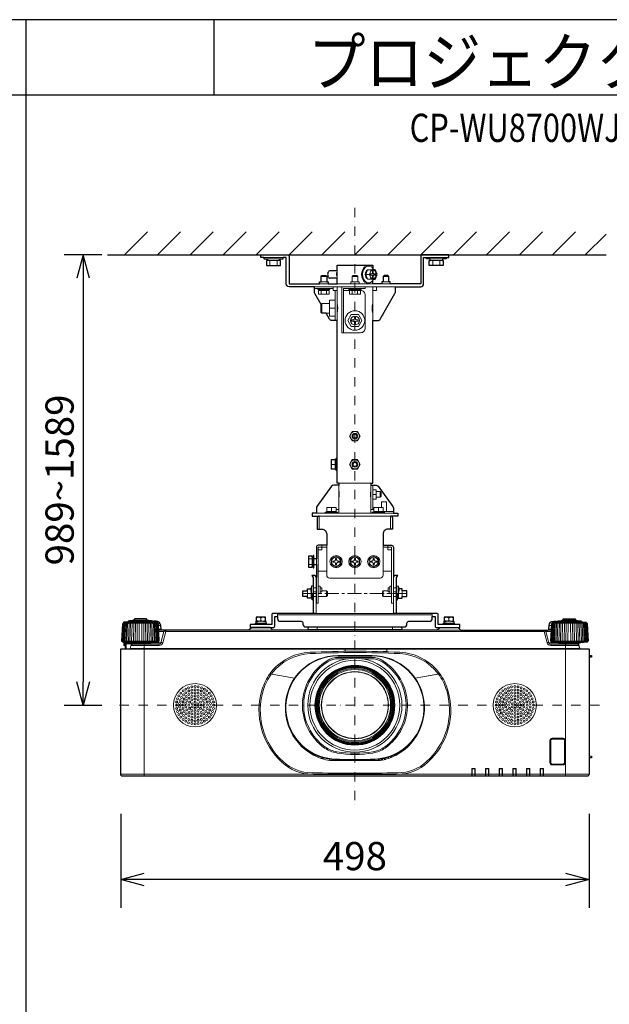
# Model space of a CAD drawing. Extents: x 1000 to 27000, y 2500 to 40000.
# Drawn here: x 13936 to 20205, y 29526 to 40000 of the extents above; entities that cross this region are included whole.
import ezdxf
from ezdxf.enums import TextEntityAlignment as Align

# ---------------------------------------------------------------- set-up
doc = ezdxf.new("R2010")
doc.units = 0
doc.header["$LTSCALE"] = 400
doc.header["$MEASUREMENT"] = 0
doc.linetypes.add('CENTER', pattern=[0.6, 0.375, -0.075, 0.075, -0.075])
doc.linetypes.add('DASHDOT', pattern=[1, 0.5, -0.25, 0, -0.25])
doc.layers.get('0').update_dxf_attribs({"linetype": 'CONTINUOUS'})
for name, color, linetype in [('MOJI', 7, 'CONTINUOUS'), ('SUGATA', 7, 'CONTINUOUS'), ('SUNPO', 1, 'CONTINUOUS'), ('WAKU', 4, 'CONTINUOUS')]:
    doc.layers.add(name, color=color, linetype=linetype)
doc.layers.add('THUSIN', color=7, linetype='CONTINUOUS', lineweight=9)
doc.styles.get("Standard").update_dxf_attribs({"font": 'SIMPLEX', "bigfont": 'BIGFONT'})

# ---------------------------------------------------------------- blocks, each defined once
blk = doc.blocks.new('CP-WU8700WJ／8700BJ_304H_SET_FL-701')
at = {"layer": 'SUGATA', "color": 1, "linetype": 'Continuous'}
for p, q in [((-950, -1700), (-706, -1456)), ((-600, -1700), (-356, -1456)), ((-250, -1700), (-6, -1456)), ((100, -1700), (344, -1456)), ((450, -1700), (694, -1456)), ((800, -1700), (1044, -1456)), ((1150, -1700), (1394, -1456)), ((1500, -1700), (1744, -1456)), ((1850, -1700), (2094, -1456)), ((2200, -1700), (2444, -1456)), ((2550, -1700), (2794, -1456)), ((2900, -1700), (3144, -1456)), ((3250, -1700), (3494, -1456)), ((3600, -1700), (3844, -1456)), ((3950, -1700), (4170, -1480))]:
    blk.add_line(p, q, dxfattribs=at)
at = {"layer": 'SUGATA', "color": 3, "linetype": 'Continuous'}
blk.add_line((-1130, -1700), (4170, -1700), dxfattribs=at)
at = {"layer": 'SUGATA', "color": 3, "lineweight": 9}
for p, q in [((531, -1730), (739, -1730)), ((570, -1745), (700, -1745)), ((570, -1760), (700, -1760)), ((597, -1815), (597, -1760)), ((672, -1815), (672, -1760)), ((2469, -1730), (2261, -1730)), ((2430, -1745), (2300, -1745)), ((2430, -1760), (2300, -1760)), ((2327, -1815), (2327, -1760)), ((2402, -1815), (2402, -1760)), ((1310, -1950), (1310, -1870)), ((1140, -1930), (1200, -1930)), ((1303, -1910), (1310, -1910)), ((1470, -1930), (1530, -1930)), ((1615, -1910), (1654, -1910)), ((1695, -1904), (1709, -1904)), ((1709, -1916), (1695, -1916)), ((1705, -1904), (1705, -1916)), ((1800, -1930), (1860, -1930)), ((1930, -2040), (1070, -2040)), ((1270, -2060), (1070, -2060)), ((1120, -2070), (1220, -2070)), ((1220, -2080), (1120, -2080)), ((1125, -2010), (1215, -2010)), ((1140, -1990), (1200, -1990)), ((1141, -2120), (1141, -2080)), ((1199, -2120), (1199, -2080)), ((1290, -2400), (1290, -2080)), ((1310, -2010), (1690, -2010)), ((1310, -2400), (1310, -2040)), ((1550, -2070), (1450, -2070)), ((1470, -1990), (1530, -1990)), ((1471, -2120), (1471, -2080)), ((1529, -2120), (1529, -2080)), ((1690, -2400), (1690, -2040)), ((1875, -2010), (1785, -2010)), ((1860, -1990), (1800, -1990)), ((1150, -2320), (1150, -2220)), ((1230, -2320), (1230, -2220)), ((1290, -2270), (1230, -2270)), ((1310, -3895), (1310, -3865)), ((1290, -3930), (1250, -3930)), ((1290, -3980), (1290, -3880)), ((1300, -3980), (1300, -3880)), ((1310, -3895), (1310, -3965)), ((1311, -3900), (1310, -3900)), ((1311, -3960), (1310, -3960)), ((1310, -3995), (1310, -3965)), ((1670, -4130), (1330, -4130)), ((1330, -4150), (1330, -4450)), ((1670, -4450), (1670, -4150)), ((1690, -4410), (1690, -4150)), ((1690, -4250), (1721, -4250)), ((1726, -4220), (1726, -4280)), ((1770, -4280), (1770, -4220)), ((1250, -4430), (1250, -4390)), ((1750, -4430), (1750, -4390)), ((1910, -4450), (1090, -4450)), ((1120, -4480), (1880, -4480)), ((1120, -4480), (1120, -4620)), ((1200, -4430), (1300, -4430)), ((1200, -4440), (1300, -4440)), ((1300, -4410), (1330, -4410)), ((1700, -4410), (1670, -4410)), ((1910, -4430), (1700, -4430)), ((1800, -4440), (1700, -4440)), ((1880, -4480), (1880, -4620)), ((1150, -4810), (1200, -4810)), ((1850, -4810), (1800, -4810)), ((1045, -5015), (1045, -4915)), ((1055, -4915), (1055, -5015)), ((1005, -4936), (1045, -4936)), ((1005, -4994), (1045, -4994)), ((1065, -4935), (1065, -4995)), ((1090, -4935), (1090, -4995)), ((1087, -5130), (1087, -5515)), ((1200, -5065), (1110, -5065)), ((1890, -5065), (1800, -5065)), ((1912, -5130), (1912, -5515)), ((1055, -5370), (1055, -5223)), ((1110, -5226), (1110, -5305)), ((1890, -5226), (1890, -5305)), ((1944, -5370), (1944, -5223)), ((995, -5275), (995, -5335)), ((995, -5305), (1035, -5305)), ((1031, -5258), (1032, -5258)), ((1031, -5272), (1032, -5272)), ((1035, -5355), (1035, -5297)), ((1045, -5355), (1045, -5306)), ((1090, -5245), (1055, -5245)), ((1055, -5285), (1090, -5285)), ((1090, -5335), (1055, -5335)), ((1130, -5245), (1130, -5285)), ((1197, -5335), (1197, -5275)), ((1802, -5335), (1802, -5275)), ((1870, -5245), (1870, -5285)), ((1910, -5245), (1944, -5245)), ((1944, -5285), (1910, -5285)), ((1910, -5335), (1944, -5335)), ((1954, -5355), (1954, -5306)), ((1964, -5355), (1964, -5297)), ((2004, -5305), (1964, -5305)), ((1969, -5258), (1968, -5258)), ((1969, -5272), (1968, -5272)), ((2004, -5275), (2004, -5335)), ((677, -5547), (677, -5515)), ((677, -5531), (2323, -5531)), ((1087, -5515), (1912, -5515)), ((2323, -5547), (2323, -5515)), ((-963, -5619), (-597, -5619)), ((-649, -5600), (-911, -5600)), ((-649, -5610), (-911, -5610)), ((-861, -5594), (-699, -5594)), ((-717, -5586), (-844, -5586)), ((-564, -5643), (-589, -5643)), ((563, -5635), (436, -5635)), ((527, -5602), (445, -5598)), ((467, -5616), (555, -5620)), ((527, -5625), (467, -5625)), ((527, -5597), (473, -5597)), ((473, -5599), (473, -5598)), ((473, -5625), (473, -5616)), ((500, -5565), (500, -5589)), ((527, -5619), (527, -5622)), ((2563, -5635), (2436, -5635)), ((2527, -5602), (2445, -5598)), ((2467, -5616), (2555, -5620)), ((2527, -5625), (2467, -5625)), ((2527, -5597), (2473, -5597)), ((2473, -5599), (2473, -5598)), ((2473, -5625), (2473, -5616)), ((2500, -5565), (2500, -5589)), ((2527, -5619), (2527, -5622)), ((3564, -5643), (3589, -5643)), ((3963, -5619), (3597, -5619)), ((3649, -5600), (3911, -5600)), ((3649, -5610), (3911, -5610)), ((3861, -5594), (3699, -5594)), ((3716, -5586), (3843, -5586)), ((-561, -5683), (-587, -5683)), ((-551, -5692), (-586, -5692)), ((-586, -5707), (-530, -5707)), ((3511, -5707), (-511, -5707)), ((373, -5692), (627, -5692)), ((996, -5692), (2627, -5692)), ((1001, -5687), (1999, -5687)), ((1100, -5659), (1100, -5692)), ((1900, -5659), (1900, -5692)), ((3530, -5707), (3586, -5707)), ((3551, -5692), (3586, -5692)), ((3561, -5683), (3587, -5683)), ((-973, -5810), (-587, -5810)), ((-968, -5821), (-592, -5821)), ((-947, -5823), (-949, -5859)), ((-933, -5829), (-933, -5892)), ((-875, -5832), (-685, -5832)), ((-740, -5842), (-740, -7247)), ((-665, -5827), (-563, -5827)), ((-582, -5857), (-582, -5842)), ((3665, -5827), (3563, -5827)), ((3582, -5857), (3582, -5842)), ((3587, -5810), (3973, -5810)), ((3592, -5821), (3968, -5821)), ((3685, -5832), (3875, -5832)), ((3740, -5842), (3740, -7247)), ((-990, -5897), (1395, -5897)), ((-938, -5890), (-938, -5892)), ((-894, -5892), (3894, -5892)), ((-889, -5888), (3889, -5888)), ((1318, -5963), (1682, -5963)), ((1318, -5969), (1682, -5969)), ((1395, -5892), (1395, -5918)), ((1395, -5895), (1840, -5895)), ((1840, -5897), (3990, -5897)), ((3990, -5962), (3990, -5991)), ((3990, -5964), (4015, -5965)), ((1325, -5984), (1675, -5984)), ((1325, -5997), (1431, -5997)), ((1569, -5997), (1675, -5997)), ((3990, -5980), (4015, -5979)), ((3992, -5982), (3990, -5982)), ((859, -6204), (598, -6158)), ((600, -6158), (859, -6204)), ((611, -6160), (610, -6162)), ((613, -6159), (613, -6161)), ((2400, -6158), (2141, -6204)), ((2141, -6204), (2402, -6158)), ((2387, -6161), (2387, -6159)), ((2390, -6162), (2389, -6160)), ((835, -6798), (833, -6799)), ((834, -6801), (836, -6801)), ((849, -6821), (847, -6823)), ((850, -6823), (849, -6825)), ((877, -6860), (872, -6860)), ((2077, -6915), (2077, -6911)), ((2081, -6915), (2081, -6908)), ((2085, -6904), (2092, -6904)), ((2094, -6894), (2094, -6902)), ((2123, -6860), (2123, -6867)), ((2127, -6856), (2127, -6862)), ((2128, -6854), (2132, -6854)), ((2138, -6840), (2138, -6845)), ((3990, -6882), (3990, -6892)), ((3990, -6904), (3990, -6914)), ((926, -6915), (918, -6915)), ((939, -6927), (930, -6927)), ((946, -6933), (936, -6933)), ((974, -6957), (974, -6966)), ((988, -6967), (988, -6977)), ((988, -6967), (988, -6977)), ((1064, -7013), (1042, -7013)), ((1958, -7013), (1936, -7013)), ((1993, -6980), (1993, -6991)), ((2012, -6972), (2005, -6972)), ((2012, -6974), (2011, -6978)), ((2012, -6967), (2012, -6977)), ((2026, -6957), (2026, -6966)), ((2054, -6933), (2064, -6933)), ((2061, -6927), (2070, -6927)), ((2074, -6915), (2082, -6915)), ((1109, -7033), (1109, -7047)), ((1158, -7057), (1134, -7057)), ((1158, -7050), (1158, -7065)), ((1229, -7065), (1228, -7079)), ((1253, -7080), (1747, -7080)), ((1257, -7068), (1257, -7080)), ((1271, -7069), (1271, -7080)), ((1299, -7071), (1300, -7080)), ((1318, -7080), (1318, -7072)), ((1645, -7080), (1645, -7073)), ((1671, -7080), (1671, -7072)), ((1752, -7067), (1752, -7080)), ((1758, -7080), (1758, -7070)), ((1784, -7070), (1784, -7078)), ((1792, -7061), (1792, -7068)), ((1818, -7070), (1818, -7072)), ((1857, -7053), (1857, -7060)), ((1877, -7038), (1877, -7053)), ((1891, -7033), (1891, -7047)), ((3990, -7032), (3990, -7052)), ((1060, -7226), (1060, -7229)), ((1940, -7226), (1940, -7229)), ((2747, -7166), (2745, -7164)), ((2777, -7166), (2779, -7164)), ((2890, -7164), (2892, -7166)), ((2922, -7166), (2924, -7164)), ((3037, -7166), (3035, -7164)), ((3067, -7166), (3069, -7164)), ((3182, -7166), (3180, -7164)), ((3212, -7166), (3214, -7164)), ((3325, -7164), (3327, -7166)), ((3359, -7164), (3357, -7166)), ((3470, -7164), (3472, -7166)), ((3504, -7164), (3502, -7166)), ((-990, -7227), (3990, -7227)), ((1060, -7229), (1940, -7229)), ((2747, -7245), (2777, -7245)), ((2892, -7245), (2922, -7245)), ((3037, -7245), (3067, -7245)), ((3182, -7245), (3212, -7245)), ((3357, -7245), (3327, -7245)), ((3472, -7245), (3502, -7245))]:
    blk.add_line(p, q, dxfattribs=at)
at = {"layer": 'SUGATA', "color": 2}
for p, q in [((1310, -1870), (1238, -1870)), ((1310, -1950), (1238, -1950)), ((1310, -3595), (1310, -2400)), ((1055, -5223), (1038, -5225)), ((1944, -5223), (1961, -5225)), ((2375, -5692), (2002, -5692))]:
    blk.add_line(p, q, dxfattribs=at)
for points in [[(531, -1730), (500, -1730), (500, -1700), (780, -1700, -0.414214), (800, -1720), (800, -2010), (1125, -2010)], [(1070, -2040), (800, -2040, -0.414214), (770, -2010), (770, -1730), (739, -1730)], [(2469, -1730), (2500, -1730), (2500, -1700), (2220, -1700, 0.414214), (2200, -1720), (2200, -2010), (1875, -2010)], [(1930, -2040), (2200, -2040, 0.414214), (2230, -2010), (2230, -1730), (2261, -1730)], [(1141, -2229), (1074, -2112, -0.131447), (1070, -2097), (1070, -2040)], [(1690, -2400), (1743, -2400, 0.268166), (1769, -2385), (1926, -2112, 0.131447), (1930, -2097), (1930, -2040)], [(1310, -2400), (1257, -2400, -0.268166), (1231, -2385), (1194, -2320)], [(1330, -4130), (1330, -4150), (1275, -4150, 0.240623), (1251, -4162), (1096, -4377, 0.157857), (1090, -4395), (1090, -4450), (1045, -4450), (1045, -4480), (1120, -4480)], [(1670, -4130), (1670, -4150), (1725, -4150, -0.240623), (1749, -4162), (1904, -4377, -0.157857), (1910, -4395), (1910, -4450), (1955, -4450), (1955, -4480), (1880, -4480)], [(1100, -4500), (1100, -4620), (1150, -4620, -0.414214), (1200, -4670), (1200, -4790), (1110, -4790, 0.414214), (1090, -4810), (1090, -4935), (1065, -4935), (1065, -4900), (1055, -4900), (1055, -4915), (1045, -4915), (1045, -4907), (1005, -4907), (1005, -5023), (1045, -5023), (1045, -5015), (1055, -5015), (1055, -5030), (1065, -5030), (1065, -4995), (1090, -4995), (1090, -5130)], [(1900, -4500), (1900, -4620), (1850, -4620, 0.414214), (1800, -4670), (1800, -4790), (1890, -4790, -0.414214), (1910, -4810), (1910, -5130)], [(436, -5635), (385, -5635), (385, -5667), (631, -5667, 0.414214), (647, -5651), (647, -5547), (677, -5547), (677, -5569, 0.414214), (707, -5599), (927, -5599, -0.414214), (947, -5619), (947, -5629)], [(1087, -5515), (631, -5515, 0.414214), (615, -5531), (615, -5635), (563, -5635)], [(947, -5629), (947, -5629, 0.414214), (977, -5659), (2023, -5659, 0.414214), (2053, -5629), (2053, -5619, -0.414214), (2073, -5599), (2293, -5599, 0.414214), (2323, -5569), (2323, -5547), (2353, -5547), (2353, -5651, 0.414214), (2369, -5667), (2615, -5667), (2615, -5635), (2563, -5635)], [(2436, -5635), (2385, -5635), (2385, -5531, 0.414214), (2369, -5515), (1912, -5515)], [(-911, -5610), (-911, -5610), (-955, -5610), (-956, -5610), (-960, -5611, 0.308965), (-962, -5614), (-962, -5617, -0.181275), (-963, -5619), (-968, -5624), (-969, -5625, 0.182755), (-970, -5628), (-980, -5810), (-973, -5810)], [(-649, -5603), (-649, -5600, 0.348526), (-651, -5597), (-662, -5595), (-662, -5594), (-699, -5594), (-699, -5590, 0.371083), (-701, -5588), (-710, -5586), (-710, -5586), (-717, -5586), (-717, -5572), (-844, -5572), (-844, -5586), (-850, -5586), (-850, -5586), (-859, -5588, 0.371083), (-861, -5590), (-861, -5594), (-898, -5594), (-898, -5595), (-909, -5597, 0.348526), (-911, -5600), (-911, -5610)], [(1004, -5659), (1001, -5687, -0.388879), (996, -5692), (627, -5692, -0.198912), (624, -5691), (601, -5668, 0.198912), (598, -5667), (402, -5667, 0.198912), (399, -5668), (376, -5691, -0.198912), (373, -5692), (-551, -5692, -0.388879), (-561, -5683), (-564, -5643, 0.388879), (-614, -5597), (-626, -5597, 0.119249), (-649, -5603)], [(2375, -5692, 0.083788), (2376, -5691), (2399, -5668, -0.198912), (2402, -5667), (2598, -5667, -0.198912), (2601, -5668), (2624, -5691, 0.198912), (2627, -5692), (3551, -5692, 0.388879), (3561, -5683), (3564, -5643, -0.388879), (3614, -5597), (3626, -5597, -0.119249), (3649, -5603)], [(3649, -5603), (3649, -5600, -0.348526), (3651, -5597), (3662, -5595), (3662, -5594), (3699, -5594), (3699, -5590, -0.371083), (3701, -5588), (3710, -5586), (3710, -5586), (3716, -5586), (3716, -5572), (3843, -5572), (3843, -5586), (3850, -5586), (3850, -5586), (3859, -5588, -0.371083), (3861, -5590), (3861, -5594), (3898, -5594), (3898, -5595), (3909, -5597, -0.348526), (3911, -5600), (3911, -5610)], [(3911, -5610), (3911, -5610), (3955, -5610), (3956, -5610), (3960, -5611, -0.308965), (3962, -5614), (3962, -5617, 0.181275), (3963, -5619), (3968, -5624), (3969, -5625, -0.182755), (3970, -5628), (3980, -5810), (3973, -5810)], [(3874, -5832), (3889, -5888, 0.339454), (3894, -5892), (3985, -5892, -0.414214), (3990, -5897), (3990, -5962), (4013, -5963, -0.39896), (4015, -5965), (4015, -5979, -0.39896), (4013, -5981), (3992, -5982), (3992, -5990, -0.414214), (3991, -5991), (3990, -5991), (3990, -6882), (3991, -6882, -0.414214), (3992, -6883), (3992, -6891, -0.414214), (3991, -6892), (3990, -6892), (3990, -6904), (3991, -6904, -0.414214), (3992, -6905), (3992, -6913, -0.414214), (3991, -6914), (3990, -6914), (3990, -7032), (4013, -7033, -0.39896), (4015, -7035), (4015, -7049, -0.39896), (4013, -7051), (3990, -7052), (3990, -7227, -0.414214), (3970, -7247), (-970, -7247, -0.414214), (-990, -7227), (-990, -5897, -0.414214), (-985, -5892), (-970, -5892), (-938, -5890), (-938, -5860), (-949, -5859, -0.414214), (-954, -5853), (-952, -5823), (-968, -5821, -0.386823), (-973, -5816), (-973, -5810)], [(3973, -5810), (3973, -5816, -0.386823), (3968, -5821), (3896, -5827, 0.178985), (3894, -5828), (3891, -5831, -0.198912), (3888, -5832), (3875, -5832, 0.124676), (3874, -5832, 0.124676)]]:
    blk.add_lwpolyline(points, format="xyb", dxfattribs=at)
for points in [[(531, -1730), (531, -1745), (570, -1745), (570, -1760), (560, -1760), (560, -1815), (710, -1815), (710, -1760), (700, -1760), (700, -1745), (739, -1745), (739, -1730)], [(2469, -1730), (2469, -1745), (2430, -1745), (2430, -1760), (2440, -1760), (2440, -1815), (2290, -1815), (2290, -1760), (2300, -1760), (2300, -1745), (2261, -1745), (2261, -1730)], [(1310, -1870), (1310, -1810), (1690, -1810), (1690, -1846)], [(1698, -1960), (1715, -1960), (1735, -1910), (1715, -1860), (1698, -1860)], [(1125, -2010), (1125, -1990), (1140, -1990), (1140, -1930), (1150, -1920), (1190, -1920), (1200, -1930), (1200, -1990), (1215, -1990), (1215, -2010), (1310, -2010), (1310, -1950)], [(1875, -2010), (1875, -1990), (1860, -1990), (1860, -1930), (1850, -1920), (1810, -1920), (1800, -1930), (1800, -1990), (1785, -1990), (1785, -2010), (1690, -2010), (1690, -1974)], [(1194, -2320), (1150, -2320), (1140, -2310), (1140, -2230), (1141, -2229)], [(1670, -4130), (1690, -4130), (1690, -2400)], [(1795, -2339), (1795, -2345), (1792, -2345)], [(1330, -4130), (1310, -4130), (1310, -3995), (1300, -3995), (1300, -3980), (1250, -3980), (1250, -3880), (1300, -3880), (1300, -3865), (1310, -3865), (1310, -3665)], [(1087, -5130), (1087, -5128), (1077, -5113), (1043, -5113), (1055, -5132), (1055, -5515)], [(1944, -5515), (1944, -5132), (1957, -5113), (1923, -5113), (1912, -5128), (1912, -5130)], [(1055, -5370), (1045, -5370), (1045, -5355), (995, -5355), (995, -5335), (948, -5335), (948, -5275), (995, -5275), (995, -5255), (1031, -5255)], [(1944, -5370), (1954, -5370), (1954, -5355), (2004, -5355), (2004, -5335), (2052, -5335), (2052, -5275), (2004, -5275), (2004, -5255), (1969, -5255)], [(563, -5635), (563, -5625), (527, -5625), (527, -5622), (555, -5620), (555, -5603), (527, -5602), (527, -5597), (550, -5597), (550, -5557), (450, -5557), (450, -5597), (473, -5597), (473, -5598), (468, -5598), (445, -5598), (445, -5615), (467, -5616), (467, -5625), (436, -5625), (436, -5635)], [(2563, -5635), (2563, -5625), (2527, -5625), (2527, -5622), (2555, -5620), (2555, -5603), (2527, -5602), (2527, -5597), (2550, -5597), (2550, -5557), (2450, -5557), (2450, -5597), (2473, -5597), (2473, -5598), (2468, -5598), (2445, -5598), (2445, -5615), (2467, -5616), (2467, -5625), (2436, -5625), (2436, -5635)], [(1996, -5659), (1999, -5687)]]:
    blk.add_lwpolyline(points, dxfattribs=at)
at = {"layer": 'SUGATA', "color": 3, "lineweight": 9}
for points in [[(1674, -1860), (1635, -1860), (1615, -1910), (1635, -1960), (1674, -1960)], [(1698, -1860), (1674, -1860), (1654, -1910), (1674, -1960), (1698, -1960)], [(1545, -2010), (1545, -1990), (1530, -1990), (1530, -1930), (1520, -1920), (1480, -1920), (1470, -1930), (1470, -1990), (1455, -1990), (1455, -2010)], [(1235, -2060), (1235, -2070), (1220, -2070), (1220, -2080), (1228, -2080), (1228, -2120), (1112, -2120), (1112, -2080), (1120, -2080), (1120, -2070), (1105, -2070), (1105, -2060)], [(1310, -2080), (1270, -2080), (1270, -2040)], [(1610, -2040), (1610, -2060), (1380, -2060), (1380, -2530), (1360, -2530), (1360, -2040)], [(1435, -2060), (1435, -2070), (1450, -2070), (1450, -2080)], [(1558, -2080), (1558, -2120), (1442, -2120), (1442, -2080)], [(1565, -2060), (1565, -2070), (1550, -2070), (1550, -2080)], [(1730, -2040), (1730, -2080), (1690, -2080)], [(1141, -2229), (1150, -2220), (1230, -2220), (1230, -2185), (1290, -2185)], [(1290, -2355), (1230, -2355), (1230, -2320), (1194, -2320)], [(1538, -2335), (1462, -2335), (1425, -2400), (1462, -2465), (1538, -2465), (1575, -2400), (1538, -2335)], [(1690, -4300), (1726, -4300), (1726, -4299), (1726, -4280), (1770, -4280), (1780, -4270), (1780, -4230), (1770, -4220), (1726, -4220), (1726, -4201), (1726, -4200), (1690, -4200)], [(1315, -4450), (1315, -4440), (1300, -4440), (1300, -4390), (1200, -4390), (1200, -4440), (1185, -4440), (1185, -4450)], [(1685, -4450), (1685, -4440), (1700, -4440), (1700, -4390), (1800, -4390), (1800, -4440), (1815, -4440), (1815, -4450)], [(1782, -4390), (1782, -4330), (1837, -4330), (1837, -4430)], [(1150, -4790), (1150, -4810), (1110, -4810), (1110, -5226), (1130, -5226), (1130, -5245), (1147, -5245), (1147, -5275), (1197, -5275), (1207, -5285), (1207, -5325), (1197, -5335), (1110, -5335), (1110, -5405), (1090, -5405), (1090, -5130), (1090, -5130)], [(1150, -4810), (1150, -4840), (1110, -4840)], [(1850, -4790), (1850, -4810), (1890, -4810), (1890, -5226), (1870, -5226), (1870, -5245), (1852, -5245), (1852, -5275), (1802, -5275), (1792, -5285), (1792, -5325), (1802, -5335), (1890, -5335), (1890, -5405), (1910, -5405), (1910, -5130), (1910, -5130)], [(1850, -4810), (1850, -4840), (1890, -4840)], [(1038, -5225), (1038, -5305), (1055, -5306)], [(1961, -5225), (1961, -5305), (1944, -5306)], [(1147, -5275), (1147, -5285), (1130, -5285), (1130, -5305), (1110, -5305), (1110, -5335)], [(1852, -5275), (1852, -5285), (1870, -5285), (1870, -5305), (1890, -5305), (1890, -5335)], [(-851, -5619), (-851, -5628), (-855, -5810)], [(-836, -5810), (-833, -5628), (-833, -5619)], [(-816, -5810), (-814, -5628), (-814, -5619)], [(-795, -5810), (-794, -5628), (-795, -5619)], [(-765, -5810), (-766, -5628), (-765, -5619)], [(-744, -5810), (-746, -5628), (-746, -5619)], [(-724, -5810), (-727, -5628), (-727, -5619)], [(-709, -5619), (-709, -5628), (-705, -5810)], [(473, -5598), (473, -5598), (500, -5601)], [(2473, -5598), (2473, -5598), (2500, -5601)], [(3709, -5619), (3709, -5628), (3705, -5810)], [(3724, -5810), (3727, -5628), (3727, -5619)], [(3744, -5810), (3746, -5628), (3746, -5619)], [(3765, -5810), (3766, -5628), (3765, -5619)], [(3795, -5810), (3794, -5628), (3795, -5619)], [(3816, -5810), (3814, -5628), (3814, -5619)], [(3836, -5810), (3833, -5628), (3833, -5619)], [(3851, -5619), (3851, -5628), (3855, -5810)], [(1730, -5692), (1730, -5692), (2002, -5692)], [(-938, -5857), (-949, -5856), (-952, -5855)], [(-876, -5838), (-933, -5838), (-938, -5838)], [(1840, -5892), (1840, -5922), (1800, -5922)], [(1001, -6976), (1001, -6977), (988, -6977)], [(1927, -7017), (1947, -7017), (1947, -7013)], [(1996, -6978), (1996, -6988), (2000, -6983), (2000, -6985)], [(1058, -7023), (1058, -7022), (1053, -7019)], [(1083, -7022), (1074, -7022), (1074, -7031)], [(1917, -7022), (1926, -7022), (1926, -7031)], [(1942, -7023), (1942, -7022), (1947, -7019)], [(2745, -7247), (2745, -7164), (2779, -7164), (2779, -7247)], [(2777, -7245), (2777, -7166), (2747, -7166), (2747, -7245)], [(2776, -7245), (2776, -7167), (2747, -7167), (2748, -7245)], [(2890, -7247), (2890, -7164), (2924, -7164), (2924, -7247)], [(2892, -7245), (2892, -7166), (2922, -7166), (2922, -7245)], [(2893, -7245), (2892, -7167), (2921, -7167), (2921, -7245)], [(3069, -7247), (3069, -7164), (3035, -7164), (3035, -7247)], [(3037, -7245), (3037, -7166), (3067, -7166), (3067, -7245)], [(3038, -7245), (3037, -7167), (3066, -7167), (3066, -7245)], [(3180, -7247), (3180, -7164), (3214, -7164), (3214, -7247)], [(3182, -7245), (3182, -7166), (3212, -7166), (3212, -7245)], [(3183, -7245), (3182, -7167), (3211, -7167), (3211, -7245)], [(3325, -7247), (3325, -7164), (3359, -7164), (3359, -7247)], [(3357, -7245), (3357, -7166), (3327, -7166), (3327, -7245)], [(3328, -7245), (3327, -7167), (3356, -7167), (3356, -7245)], [(3470, -7247), (3470, -7164), (3504, -7164), (3504, -7247)], [(3472, -7245), (3472, -7166), (3502, -7166), (3502, -7245)], [(3501, -7245), (3501, -7167), (3472, -7167), (3473, -7245)]]:
    blk.add_lwpolyline(points, dxfattribs=at)
for points in [[(1716, -1916), (1709, -1916, 0.414214), (1695, -1930), (1695, -1945), (1687, -1945), (1687, -1930, 0.414214), (1673, -1916), (1666, -1916), (1666, -1904), (1673, -1904, 0.414214), (1687, -1890), (1687, -1875), (1695, -1875), (1695, -1890, 0.414214), (1709, -1904), (1716, -1904), (1716, -1916)], [(1380, -2530), (1560, -2530, 0.414214), (1610, -2480), (1610, -2130, 0.414214), (1560, -2080), (1380, -2080)], [(1535, -2406), (1521, -2406, 0.414214), (1506, -2421), (1506, -2435), (1494, -2435), (1494, -2421, 0.414214), (1479, -2406), (1465, -2406), (1465, -2394), (1479, -2394, 0.414214), (1494, -2379), (1494, -2365), (1506, -2365), (1506, -2379, 0.414214), (1521, -2394), (1535, -2394), (1535, -2406)], [(1200, -4790), (1200, -5108, 0.414214), (1232, -5140), (1768, -5140, 0.414214), (1800, -5108), (1800, -4790)], [(-978, -5810), (-968, -5628, -0.166176), (-967, -5625), (-962, -5619)], [(-958, -5619), (-963, -5626, 0.15065), (-964, -5628), (-974, -5810)], [(-953, -5619), (-958, -5626, 0.136581), (-959, -5628), (-968, -5810)], [(-946, -5619), (-950, -5626, 0.119468), (-951, -5628), (-959, -5810)], [(-949, -5810), (-941, -5628, -0.100783), (-940, -5626), (-937, -5619)], [(-937, -5810), (-930, -5628, -0.081355), (-929, -5627), (-926, -5619)], [(-924, -5810), (-917, -5628, -0.061998), (-916, -5627), (-914, -5619)], [(-900, -5619), (-902, -5627, 0.044416), (-902, -5628), (-908, -5810)], [(-885, -5619), (-886, -5628, 0.028222), (-886, -5628), (-892, -5810)], [(-869, -5619), (-869, -5628, 0.013361), (-869, -5629), (-874, -5810)], [(-691, -5619), (-691, -5628, -0.013361), (-691, -5629), (-686, -5810)], [(-675, -5619), (-674, -5628, -0.028222), (-674, -5628), (-668, -5810)], [(-660, -5619), (-658, -5627, -0.044416), (-658, -5628), (-652, -5810)], [(-649, -5603), (-649, -5610), (-605, -5610), (-604, -5610), (-600, -5611, -0.308965), (-598, -5614), (-598, -5617, 0.181275), (-597, -5619), (-592, -5624), (-591, -5625, -0.182755), (-590, -5628), (-580, -5810), (-587, -5810)], [(-636, -5810), (-643, -5628, 0.061998), (-644, -5627), (-646, -5619)], [(-623, -5810), (-630, -5628, 0.081355), (-631, -5627), (-634, -5619)], [(-611, -5810), (-619, -5628, 0.100783), (-620, -5626), (-623, -5619)], [(-614, -5619), (-610, -5626, -0.119468), (-609, -5628), (-601, -5810)], [(-607, -5619), (-602, -5626, -0.136581), (-601, -5628), (-592, -5810)], [(-602, -5619), (-597, -5626, -0.15065), (-596, -5628), (-586, -5810)], [(-582, -5810), (-592, -5628, 0.166176), (-593, -5625), (-598, -5619)], [(3649, -5603), (3649, -5610), (3605, -5610), (3604, -5610), (3600, -5611, 0.308965), (3598, -5614), (3598, -5617, -0.181275), (3597, -5619), (3592, -5624), (3591, -5625, 0.182755), (3590, -5628), (3580, -5810), (3587, -5810)], [(3582, -5810), (3592, -5628, -0.166176), (3593, -5625), (3598, -5619)], [(3602, -5619), (3597, -5626, 0.15065), (3596, -5628), (3586, -5810)], [(3607, -5619), (3602, -5626, 0.136581), (3601, -5628), (3592, -5810)], [(3614, -5619), (3610, -5626, 0.119468), (3609, -5628), (3601, -5810)], [(3611, -5810), (3619, -5628, -0.100783), (3620, -5626), (3623, -5619)], [(3623, -5810), (3630, -5628, -0.081355), (3631, -5627), (3634, -5619)], [(3636, -5810), (3643, -5628, -0.061998), (3644, -5627), (3646, -5619)], [(3660, -5619), (3658, -5627, 0.044416), (3658, -5628), (3652, -5810)], [(3675, -5619), (3674, -5628, 0.028222), (3674, -5628), (3668, -5810)], [(3691, -5619), (3691, -5628, 0.013361), (3691, -5629), (3686, -5810)], [(3869, -5619), (3869, -5628, -0.013361), (3869, -5629), (3874, -5810)], [(3885, -5619), (3886, -5628, -0.028222), (3886, -5628), (3892, -5810)], [(3900, -5619), (3902, -5627, -0.044416), (3902, -5628), (3908, -5810)], [(3924, -5810), (3917, -5628, 0.061998), (3916, -5627), (3914, -5619)], [(3937, -5810), (3930, -5628, 0.081355), (3929, -5627), (3926, -5619)], [(3949, -5810), (3941, -5628, 0.100783), (3940, -5626), (3937, -5619)], [(3946, -5619), (3950, -5626, -0.119468), (3951, -5628), (3959, -5810)], [(3953, -5619), (3958, -5626, -0.136581), (3959, -5628), (3968, -5810)], [(3958, -5619), (3963, -5626, -0.15065), (3964, -5628), (3974, -5810)], [(3978, -5810), (3968, -5628, 0.166176), (3967, -5625), (3962, -5619)], [(-511, -5692), (-511, -5707), (-543, -5827, -0.339454), (-582, -5857), (-881, -5857)], [(-693, -5842), (-582, -5842, 0.339454), (-563, -5827), (-530, -5707, -0.339454), (-511, -5692)], [(3693, -5842), (3582, -5842, -0.339454), (3563, -5827), (3530, -5707, 0.339454), (3511, -5692)], [(3511, -5692), (3511, -5707), (3543, -5827, 0.339454), (3582, -5857), (3881, -5857)], [(-874, -5832), (-889, -5888, -0.339454), (-894, -5892), (-970, -5892)], [(-952, -5823), (-896, -5827, -0.178985), (-894, -5828), (-891, -5831, 0.198912), (-888, -5832), (-875, -5832, -0.409111), (-872, -5835), (-872, -5837, 0.409111), (-867, -5842), (-693, -5842, 0.409111), (-688, -5837), (-688, -5835, -0.409111), (-685, -5832), (-672, -5832, 0.198912), (-669, -5831), (-666, -5828, -0.178985), (-664, -5827), (-592, -5821, 0.386823), (-587, -5816), (-587, -5810)], [(-942, -5823), (-942, -5845, 0.384533), (-938, -5850, 0.384533)], [(-940, -5823), (-940, -5845, 0.353669), (-938, -5848, 0.364918)], [(-938, -5860), (-938, -5834, -0.414214), (-933, -5829), (-894, -5829)], [(3874, -5832, 0.27063), (3872, -5835), (3872, -5837, -0.409111), (3867, -5842), (3693, -5842, -0.409111), (3688, -5837), (3688, -5835, 0.409111), (3685, -5832), (3672, -5832, -0.198912), (3669, -5831), (3666, -5828, 0.178985), (3664, -5827), (3592, -5821, -0.386823), (3587, -5816), (3587, -5810)], [(3990, -5987), (3991, -5987, 0.414214), (3992, -5986), (3992, -5986)], [(3714, -7127), (3714, -7127, 0.414214), (3737, -7104), (3737, -6866, 0.414214), (3714, -6843), (3596, -6843, 0.414214), (3573, -6866), (3573, -7104, 0.414214), (3596, -7127), (3714, -7127)], [(3713, -7125), (3713, -7125, 0.414214), (3734, -7103), (3734, -6867, 0.414214), (3713, -6846), (3597, -6846, 0.414214), (3575, -6867), (3575, -7103, 0.414214), (3597, -7125), (3713, -7125)], [(3713, -7124), (3713, -7124, 0.414214), (3733, -7103), (3733, -6867, 0.414214), (3713, -6847), (3597, -6847, 0.414214), (3576, -6867), (3576, -7103, 0.414214), (3597, -7124), (3713, -7124)], [(3713, -7118), (3597, -7118, -0.414214), (3582, -7103), (3582, -6867, -0.414214), (3597, -6852), (3713, -6852, -0.414214), (3728, -6867), (3728, -7103, -0.414214), (3713, -7118), (3713, -7118)]]:
    blk.add_lwpolyline(points, format="xyb", dxfattribs=at)
at = {"layer": 'SUGATA', "color": 1, "lineweight": 9}
for points in [[(1529, -3580), (1471, -3580), (1442, -3630), (1471, -3680), (1529, -3680), (1557, -3630), (1529, -3580)], [(1529, -3880), (1471, -3880), (1442, -3930), (1471, -3980), (1529, -3980), (1557, -3930), (1529, -3880)], [(1300, -4907), (1250, -4936), (1250, -4994), (1300, -5023), (1350, -4994), (1350, -4936), (1300, -4907)], [(1500, -4907), (1450, -4936), (1450, -4994), (1500, -5023), (1550, -4994), (1550, -4936), (1500, -4907)], [(1700, -4907), (1650, -4936), (1650, -4994), (1700, -5023), (1750, -4994), (1750, -4936), (1700, -4907)]]:
    blk.add_lwpolyline(points, dxfattribs=at)
for points in [[(1294, -4930), (1294, -4930), (1306, -4930), (1306, -4944, 0.414214), (1321, -4959), (1335, -4959), (1335, -4971), (1321, -4971, 0.414214), (1306, -4986), (1306, -5000), (1294, -5000), (1294, -4986, 0.414214), (1279, -4971), (1265, -4971), (1265, -4959), (1279, -4959, 0.414214), (1294, -4944), (1294, -4930)], [(1494, -4930), (1494, -4930), (1506, -4930), (1506, -4944, 0.414214), (1521, -4959), (1535, -4959), (1535, -4971), (1521, -4971, 0.414214), (1506, -4986), (1506, -5000), (1494, -5000), (1494, -4986, 0.414214), (1479, -4971), (1465, -4971), (1465, -4959), (1479, -4959, 0.414214), (1494, -4944), (1494, -4930)], [(1694, -4930), (1694, -4930), (1706, -4930), (1706, -4944, 0.414214), (1721, -4959), (1735, -4959), (1735, -4971), (1721, -4971, 0.414214), (1706, -4986), (1706, -5000), (1694, -5000), (1694, -4986, 0.414214), (1679, -4971), (1665, -4971), (1665, -4959), (1679, -4959, 0.414214), (1694, -4944), (1694, -4930)]]:
    blk.add_lwpolyline(points, format="xyb", dxfattribs=at)
at = {"layer": 'SUGATA', "color": 3, "lineweight": 9}
for centre, radius in [((1500, -2400), 104), ((1500, -2400), 47.5), ((1500, -6492), 500), ((1500, -6492), 478), ((1500, -6492), 425), ((1500, -6492), 421), ((1500, -6492), 418), ((1500, -6492), 415), ((1500, -6492), 412), ((1500, -6492), 409), ((1500, -6492), 406), ((1500, -6492), 403), ((1500, -6492), 401), ((1500, -6492), 390), ((1500, -6492), 379), ((1500, -6492), 357), ((1500, -6492), 354)]:
    blk.add_circle(centre, radius, dxfattribs=at)
at = {"layer": 'SUGATA', "color": 1, "lineweight": 9}
for centre, radius in [((1500, -3630), 49), ((1500, -3630), 30), ((1500, -3630), 20), ((1500, -3930), 49), ((1500, -3930), 30), ((1500, -3930), 20), ((1300, -4965), 65), ((1300, -4965), 47.5), ((1500, -4965), 65), ((1500, -4965), 47.5), ((1700, -4965), 65), ((1700, -4965), 47.5), ((-200, -6492), 230), ((-200, -6294), 10.4), ((3200, -6492), 230), ((3200, -6294), 10.4), ((-371, -6393), 10.4), ((-352, -6365), 10.4), ((-327, -6340), 10.4), ((-323, -6382), 10.4), ((-299, -6321), 10.4), ((-297, -6359), 10.4), ((-293, -6399), 10.4), ((-268, -6306), 10.4), ((-267, -6341), 10.4), ((-266, -6378), 10.4), ((-234, -6297), 10.4), ((-234, -6331), 10.4), ((-234, -6364), 10.4), ((-234, -6399), 10.4), ((-200, -6327), 10.4), ((-200, -6360), 10.4), ((-200, -6393), 10.4), ((-166, -6399), 10.4), ((-166, -6297), 10.4), ((-166, -6331), 10.4), ((-166, -6364), 10.4), ((-134, -6378), 10.4), ((-132, -6306), 10.4), ((-133, -6341), 10.4), ((-107, -6399), 10.4), ((-103, -6359), 10.4), ((-101, -6321), 10.4), ((-77, -6382), 10.4), ((-73, -6340), 10.4), ((-48, -6365), 10.4), ((-29, -6393), 10.4), ((3029, -6393), 10.4), ((3048, -6365), 10.4), ((3073, -6340), 10.4), ((3077, -6382), 10.4), ((3101, -6321), 10.4), ((3103, -6359), 10.4), ((3107, -6399), 10.4), ((3132, -6306), 10.4), ((3133, -6341), 10.4), ((3134, -6378), 10.4), ((3166, -6297), 10.4), ((3166, -6331), 10.4), ((3166, -6364), 10.4), ((3166, -6399), 10.4), ((3200, -6327), 10.4), ((3200, -6360), 10.4), ((3200, -6393), 10.4), ((3234, -6399), 10.4), ((3234, -6297), 10.4), ((3234, -6331), 10.4), ((3234, -6364), 10.4), ((3266, -6378), 10.4), ((3268, -6306), 10.4), ((3267, -6341), 10.4), ((3293, -6399), 10.4), ((3297, -6359), 10.4), ((3299, -6321), 10.4), ((3323, -6382), 10.4), ((3327, -6340), 10.4), ((3352, -6365), 10.4), ((3371, -6393), 10.4), ((-398, -6492), 10.4), ((-395, -6458), 10.4), ((-386, -6424), 10.4), ((-364, -6475), 10.4), ((-357, -6441), 10.4), ((-343, -6410), 10.4), ((-332, -6492), 10.4), ((-328, -6458), 10.4), ((-314, -6426), 10.4), ((-297, -6475), 10.4), ((-286, -6443), 10.4), ((-266, -6492), 10.4), ((-264, -6416), 10.4), ((-257, -6459), 10.4), ((-233, -6435), 10.4), ((-229, -6476), 10.4), ((-200, -6426), 10.4), ((-200, -6459), 10.4), ((-200, -6492), 10.4), ((-171, -6476), 10.4), ((-167, -6435), 10.4), ((-143, -6459), 10.4), ((-136, -6416), 10.4), ((-134, -6492), 10.4), ((-114, -6443), 10.4), ((-103, -6475), 10.4), ((-86, -6426), 10.4), ((-72, -6458), 10.4), ((-68, -6492), 10.4), ((-57, -6410), 10.4), ((-43, -6441), 10.4), ((-36, -6475), 10.4), ((-14, -6424), 10.4), ((-5, -6458), 10.4), ((-2, -6492), 10.4), ((3002, -6492), 10.4), ((3005, -6458), 10.4), ((3014, -6424), 10.4), ((3036, -6475), 10.4), ((3043, -6441), 10.4), ((3057, -6410), 10.4), ((3068, -6492), 10.4), ((3072, -6458), 10.4), ((3086, -6426), 10.4), ((3103, -6475), 10.4), ((3114, -6443), 10.4), ((3134, -6492), 10.4), ((3136, -6416), 10.4), ((3143, -6459), 10.4), ((3167, -6435), 10.4), ((3171, -6476), 10.4), ((3200, -6426), 10.4), ((3200, -6459), 10.4), ((3200, -6492), 10.4), ((3229, -6476), 10.4), ((3233, -6435), 10.4), ((3257, -6459), 10.4), ((3264, -6416), 10.4), ((3266, -6492), 10.4), ((3286, -6443), 10.4), ((3297, -6475), 10.4), ((3314, -6426), 10.4), ((3327, -6458), 10.4), ((3332, -6492), 10.4), ((3343, -6410), 10.4), ((3357, -6441), 10.4), ((3364, -6475), 10.4), ((3386, -6424), 10.4), ((3395, -6458), 10.4), ((3398, -6492), 10.4), ((-395, -6526), 10.4), ((-386, -6560), 10.4), ((-371, -6591), 10.4), ((-364, -6509), 10.4), ((-357, -6543), 10.4), ((-343, -6575), 10.4), ((-328, -6526), 10.4), ((-323, -6602), 10.4), ((-314, -6558), 10.4), ((-297, -6509), 10.4), ((-293, -6585), 10.4), ((-286, -6541), 10.4), ((-266, -6606), 10.4), ((-264, -6568), 10.4), ((-257, -6525), 10.4), ((-234, -6585), 10.4), ((-233, -6549), 10.4), ((-229, -6509), 10.4), ((-200, -6525), 10.4), ((-200, -6558), 10.4), ((-200, -6591), 10.4), ((-171, -6509), 10.4), ((-167, -6549), 10.4), ((-166, -6585), 10.4), ((-143, -6525), 10.4), ((-136, -6568), 10.4), ((-134, -6606), 10.4), ((-114, -6541), 10.4), ((-107, -6585), 10.4), ((-103, -6509), 10.4), ((-86, -6558), 10.4), ((-77, -6602), 10.4), ((-72, -6526), 10.4), ((-57, -6575), 10.4), ((-43, -6543), 10.4), ((-36, -6509), 10.4), ((-29, -6591), 10.4), ((-14, -6560), 10.4), ((-5, -6526), 10.4), ((3005, -6526), 10.4), ((3014, -6560), 10.4), ((3029, -6591), 10.4), ((3036, -6509), 10.4), ((3043, -6543), 10.4), ((3057, -6575), 10.4), ((3072, -6526), 10.4), ((3077, -6602), 10.4), ((3086, -6558), 10.4), ((3103, -6509), 10.4), ((3107, -6585), 10.4), ((3114, -6541), 10.4), ((3134, -6606), 10.4), ((3136, -6568), 10.4), ((3143, -6525), 10.4), ((3166, -6585), 10.4), ((3167, -6549), 10.4), ((3171, -6509), 10.4), ((3200, -6525), 10.4), ((3200, -6558), 10.4), ((3200, -6591), 10.4), ((3229, -6509), 10.4), ((3233, -6549), 10.4), ((3234, -6585), 10.4), ((3257, -6525), 10.4), ((3264, -6568), 10.4), ((3266, -6606), 10.4), ((3286, -6541), 10.4), ((3293, -6585), 10.4), ((3297, -6509), 10.4), ((3314, -6558), 10.4), ((3323, -6602), 10.4), ((3327, -6526), 10.4), ((3343, -6575), 10.4), ((3357, -6543), 10.4), ((3364, -6509), 10.4), ((3371, -6591), 10.4), ((3386, -6560), 10.4), ((3395, -6526), 10.4), ((-352, -6619), 10.4), ((-327, -6644), 10.4), ((-299, -6663), 10.4), ((-297, -6625), 10.4), ((-267, -6643), 10.4), ((-268, -6678), 10.4), ((-234, -6620), 10.4), ((-234, -6653), 10.4), ((-234, -6687), 10.4), ((-200, -6624), 10.4), ((-200, -6657), 10.4), ((-200, -6690), 10.4), ((-166, -6620), 10.4), ((-166, -6653), 10.4), ((-166, -6687), 10.4), ((-133, -6643), 10.4), ((-132, -6678), 10.4), ((-103, -6625), 10.4), ((-101, -6663), 10.4), ((-73, -6644), 10.4), ((-48, -6619), 10.4), ((3048, -6619), 10.4), ((3073, -6644), 10.4), ((3101, -6663), 10.4), ((3103, -6625), 10.4), ((3133, -6643), 10.4), ((3132, -6678), 10.4), ((3166, -6620), 10.4), ((3166, -6653), 10.4), ((3166, -6687), 10.4), ((3200, -6624), 10.4), ((3200, -6657), 10.4), ((3200, -6690), 10.4), ((3234, -6620), 10.4), ((3234, -6653), 10.4), ((3234, -6687), 10.4), ((3267, -6643), 10.4), ((3268, -6678), 10.4), ((3297, -6625), 10.4), ((3299, -6663), 10.4), ((3327, -6644), 10.4), ((3352, -6619), 10.4)]:
    blk.add_circle(centre, radius, dxfattribs=at)
at = {"layer": 'SUGATA', "color": 3, "lineweight": 9}
for centre, radius, start, end in [((1350, -1910), 47.2, 148.7109, 211.289), ((1696, -1893), 11.1, 193.5524, 263.3415), ((1696, -1927), 11.1, 96.6584, 166.4476), ((1128, -2270), 190, 343.1736, 16.8264), ((1872, -2270), 190, 163.1736, 196.8264), ((1123, -3930), 190, 349.3849, 10.6151), ((1164, -4250), 170, 348.1095, 10.9423), ((1836, -4250), 170, 168.1189, 191.8811), ((1654, -4225), 71.9, 339.749, 20.251), ((1654, -4275), 71.9, 339.749, 20.251), ((1084, -5262), 53.4, 163.2904, 176.0407), ((1083, -5269), 52.8, 163.2452, 176.2003), ((1083, -5261), 52.8, 183.7997, 196.7548), ((1135, -5265), 104, 183.8962, 202.6129), ((1084, -5268), 53.4, 183.9593, 196.7096), ((1084, -5250), 51, 176.0273, 183.9727), ((1084, -5280), 51, 176.0273, 183.9727), ((1865, -5265), 104, 337.3871, 356.1038), ((1916, -5262), 53.4, 3.9593, 16.7096), ((1916, -5250), 51, 356.0273, 3.9727), ((1917, -5269), 52.8, 3.7997, 16.7548), ((1917, -5261), 52.8, 343.2452, 356.2003), ((1916, -5268), 53.4, 343.2904, 356.0407), ((1916, -5280), 51, 356.0273, 3.9727), ((475, -5601), 44.3, 55.6158, 124.3842), ((475, -5553), 44.3, 235.6158, 304.3842), ((525, -5601), 44.3, 55.6158, 124.3842), ((525, -5553), 44.3, 235.6158, 304.3842), ((2475, -5601), 44.3, 55.6158, 124.3842), ((2475, -5553), 44.3, 235.6158, 304.3842), ((2525, -5601), 44.3, 55.6158, 124.3842), ((2525, -5553), 44.3, 235.6158, 304.3842), ((-951, -5852), 2.7, 197.8617, 258.0511), ((-861, -5862), 20, 90, 165), ((3861, -5862), 20, 15, 90), ((1049, -6488), 560, 92.7404, 143.5013), ((1049, -6488), 546, 92.7404, 142.8901), ((1318, -6521), 558, 90, 176.9856), ((1318, -6521), 553, 90, 176.9856), ((1500, -15918), 10000, 87.2596, 92.7404), ((1500, -15918), 9986, 87.2596, 92.7404), ((1682, -6521), 558, 3.0144, 90), ((1682, -6521), 553, 3.0144, 90), ((1951, -6488), 546, 37.1099, 87.2596), ((1951, -6488), 560, 36.4987, 87.2596), ((1500, -6492), 558, 121.9527, 234.7266), ((1500, -6492), 545, 121.9527, 234.7263), ((1325, -6212), 228, 90, 121.9527), ((1325, -6212), 215, 90, 121.9527), ((1675, -6212), 228, 58.0473, 90), ((1675, -6212), 215, 58.0473, 90), ((1500, -6492), 545, 305.2737, 58.0473), ((1500, -6492), 558, 305.2734, 58.0473), ((1049, -6488), 560, 143.9779, 162.6359), ((1049, -6488), 546, 143.3795, 162.6359), ((597, -6160), 2, 80.0186, 143.9476), ((600, -6156), 2, 143.5239, 260.1044), ((1951, -6488), 546, 17.3641, 36.6205), ((2400, -6156), 2, 279.9392, 36.4325), ((2403, -6160), 2, 36.0524, 99.9814), ((1951, -6488), 560, 17.3641, 36.0221), ((1230, -6545), 750, 162.6359, 227.9712), ((1230, -6545), 736, 162.6359, 227.9712), ((1770, -6545), 736, 312.0288, 17.3641), ((1770, -6545), 750, 312.0288, 17.3641), ((1310, -6521), 550, 176.9856, 267.2377), ((1310, -6521), 544, 176.9535, 267.2377), ((1690, -6521), 550, 272.7623, 3.0144), ((1690, -6521), 544, 272.7623, 3.0465), ((1325, -6527), 562, 200.3004, 241.054), ((1675, -6527), 562, 298.946, 339.6996), ((1356, -6696), 308, 234.7266, 260.769), ((1356, -6696), 295, 234.7266, 260.769), ((1500, -5808), 1208, 260.7693, 279.2307), ((1500, -5808), 1195, 260.7693, 279.2314), ((1644, -6696), 295, 279.231, 305.2734), ((1644, -6696), 308, 279.231, 305.2734), ((1049, -6746), 480, 227.9712, 269.1251), ((1049, -6746), 466, 227.9712, 269.1251), ((1300, -6593), 492, 240.6253, 254.6773), ((1253, -6779), 301, 253.9599, 270), ((1500, -2576), 4494, 267.2377, 272.7623), ((1500, -2576), 4500, 267.2377, 272.7623), ((1747, -6779), 301, 270, 286.0401), ((1767, -7070), 9.18, 157.6709, 179.2233), ((1774, -7070), 9.54, 1.1891, 45.4532), ((1804, -7071), 11.5, 96.0204, 166.9408), ((1805, -7075), 15.1, 55.3457, 100.2921), ((1808, -7070), 9.84, 1.7134, 55.236), ((1700, -6593), 492, 285.3227, 299.3747), ((1847, -7053), 10, 0, 46.8733), ((1951, -6746), 466, 270.8749, 312.0288), ((1951, -6746), 480, 270.8749, 312.0288), ((1500, 22771), 29986, 269.1251, 270.8749), ((1500, 22771), 30000, 269.1251, 270.8749), ((2745, -7245), 2, 270, 0), ((2779, -7245), 2, 180, 270), ((2890, -7245), 2, 270, 0), ((2924, -7245), 2, 180, 270), ((3035, -7245), 2, 270, 0), ((3069, -7245), 2, 180, 270), ((3180, -7245), 2, 270, 0), ((3214, -7245), 2, 180, 270), ((3325, -7245), 2, 270, 0), ((3359, -7245), 2, 180, 270), ((3470, -7245), 2, 270, 0), ((3504, -7245), 2, 180, 270)]:
    blk.add_arc(centre, radius, start, end, dxfattribs=at)
at = {"layer": 'SUGATA', "color": 2}
for centre, radius, start, end in [((1123, -3630), 190, 349.3849, 10.6151), ((1120, -4500), 20, 90, 180), ((1880, -4500), 20, 0, 90), ((1135, -5265), 104, 157.3871, 174.4856), ((1865, -5265), 104, 5.5144, 22.6129), ((2004, -5687), 5, 185, 244.5021)]:
    blk.add_arc(centre, radius, start, end, dxfattribs=at)
for centre, major_axis, start_param, end_param in [((1238, -1910), (0, -40), 3.141569, 6.283162), ((1645, -1910), (0, 90), 5.30142, 5.496829), ((1645, -1910), (0, 90), 10.211135, 10.406543)]:
    blk.add_ellipse(centre, major_axis=major_axis, ratio=0.707107, start_param=start_param, end_param=end_param, dxfattribs=at)
at = {"layer": 'SUGATA', "color": 3, "lineweight": 9}
for centre, major_axis, ratio, start_param, end_param in [((1634, -1910), (0, -90), 0.707107, 3.058163, 6.366615), ((1645, -1910), (0, 90), 0.707107, 5.496829, 10.211135), ((1645, -1910), (0, 50), 0.707107, 0.309758, 2.831835), ((1693, -1910), (0, -47.5), 0.732838, 0.035115, 3.106477)]:
    blk.add_ellipse(centre, major_axis=major_axis, ratio=ratio, start_param=start_param, end_param=end_param, dxfattribs=at)
blk.add_ellipse((1693, -1910), major_axis=(0, -47.4), ratio=0.670939, dxfattribs=at)
for points, knots in [([(-511, -5707), (-514, -5706), (-519, -5705), (-524, -5705), (-526, -5705), (-528, -5705), (-529, -5706), (-530, -5706), (-530, -5707), (-530, -5707)], [0, 0, 0, 0, 10.045793, 13.758429, 15.805042, 17.066183, 18.219203, 19.112975, 20.076966, 20.076966, 20.076966, 20.076966]), ([(3511, -5707), (3514, -5706), (3519, -5705), (3524, -5705), (3526, -5705), (3528, -5705), (3529, -5706), (3530, -5706), (3530, -5707), (3530, -5707)], [0, 0, 0, 0, 10.045793, 13.758429, 15.805042, 17.066183, 18.219203, 19.112975, 20.076966, 20.076966, 20.076966, 20.076966]), ([(-543, -5827), (-547, -5826), (-551, -5826), (-557, -5825), (-560, -5825), (-562, -5826), (-562, -5827), (-563, -5827)], [0, 0, 0, 0, 10.045793, 13.39523, 17.01187, 18.961889, 20.059316, 20.059316, 20.059316, 20.059316]), ([(3543, -5827), (3547, -5826), (3551, -5826), (3557, -5825), (3560, -5825), (3562, -5826), (3562, -5827), (3563, -5827)], [0, 0, 0, 0, 10.045793, 13.39523, 17.01187, 18.961889, 20.059316, 20.059316, 20.059316, 20.059316])]:
    blk.add_open_spline(points, degree=3, knots=knots, dxfattribs=at)
at = {"layer": 'SUNPO', "color": 1, "linetype": 'Continuous'}
for p, q in [((-1190, -1700), (-1590, -1700)), ((-1390, -1700), (-1457, -1950)), ((-1390, -1700), (-1390, -1950)), ((-1323, -1950), (-1390, -1700)), ((-1390, -1950), (-1390, -6242)), ((-1390, -6492), (-1457, -6242)), ((-1323, -6242), (-1390, -6492)), ((-1390, -6492), (-1390, -6242)), ((-1590, -6492), (-1190, -6492)), ((-990, -7647), (-990, -8647)), ((3990, -7647), (3990, -8647)), ((-990, -8347), (-740, -8280)), ((-740, -8347), (-990, -8347)), ((-740, -8414), (-990, -8347)), ((3740, -8347), (-740, -8347)), ((3740, -8280), (3990, -8347)), ((3990, -8347), (3740, -8347)), ((3990, -8347), (3740, -8414))]:
    blk.add_line(p, q, dxfattribs=at)
at = {"layer": 'THUSIN', "color": 7, "linetype": 'DASHDOT', "ltscale": 0.5}
for p, q in [((1500, -1200), (1500, -7600)), ((4100, -6492), (-1100, -6492))]:
    blk.add_line(p, q, dxfattribs=at)
at = {"layer": 'THUSIN', "linetype": 'CENTER'}
blk.add_line((940, -5305), (2060, -5305), dxfattribs=at)
at = {"layer": 'MOJI', "color": 7, "width": 0.9}
blk.add_text('プロジェクター（高天井設置）', height=500, dxfattribs=at).set_placement((1000, 100))
at = {"layer": 'SUNPO', "color": 4}
blk.add_text('989~1589', height=300, rotation=90, dxfattribs=at).set_placement((-1490, -4096), align=Align.CENTER)
blk.add_text('498', height=300, dxfattribs=at).set_placement((1500, -8247), align=Align.CENTER)

msp = doc.modelspace()

# ---------------------------------------------------------------- linework, layer by layer
at = {"layer": 'WAKU'}
for p, q in [((14000, 40000), (14000, 2500)), ((16000, 40000), (16000, 39200)), ((1000, 39200), (27000, 39200))]:
    msp.add_line(p, q, dxfattribs=at)
at = {"layer": 'WAKU', "color": 5}
msp.add_lwpolyline([(1000, 2500), (27000, 2500), (27000, 40000), (1000, 40000)], close=True, dxfattribs=at)

# ---------------------------------------------------------------- block references
msp.add_blockref('CP-WU8700WJ／8700BJ_304H_SET_FL-701', (16000, 39200))

# ---------------------------------------------------------------- texts
at = {"layer": 'MOJI', "width": 0.8}
msp.add_text('CP-WU8700WJ（白）/8700BJ（黒）_304H_SET_FL-701', height=300, dxfattribs=at).set_placement((26469, 38700), align=Align.RIGHT)

doc.saveas('drawing.dxf')
